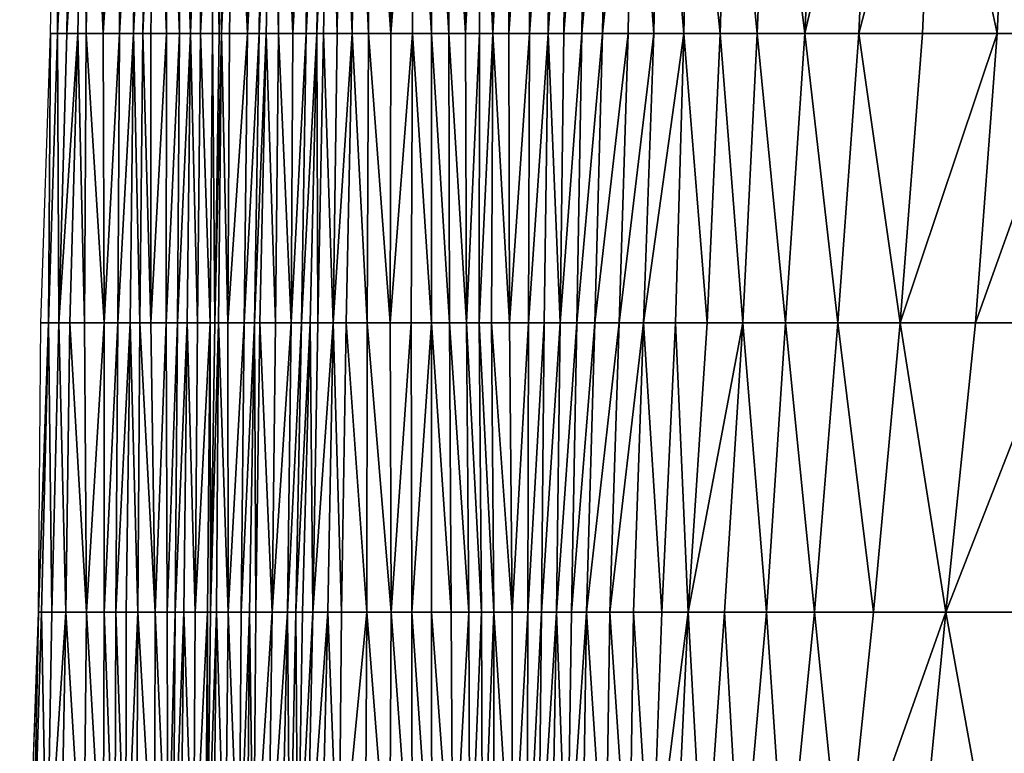
# Model space of a CAD drawing. Units: millimetres. Extents: x -1256 to 574680, y -6485 to 396214.
# Drawn here: x 179014 to 179892, y -5314 to -4661 of the extents above; entities that cross this region are included whole.
import ezdxf

# ---------------------------------------------------------------- set-up
doc = ezdxf.new("R2010")
doc.units = ezdxf.units.MM
doc.header["$LTSCALE"] = 0.5
doc.layers.add('MESH_001', color=6, linetype='Continuous')

msp = doc.modelspace()

# ---------------------------------------------------------------- linework, layer by layer
at = {"elevation": 391520.18}
msp.add_lwpolyline([(197189.95, -6476.69), (179037.52, -6476.69), (179034.89, -6435.05), (179021.2, -6219.02), (179019.61, -6157.98), (179016.33, -6032.48), (179014.48, -5961.35), (179015.89, -5703.69), (179022.54, -5446.02), (179031.26, -5188.35), (179033.21, -4930.69), (179041.9, -4673.02), (179046.7, -4415.35), (179052.47, -4157.69), (179058.21, -3900.02), (179060.16, -3642.35), (179066.18, -3384.69), (179066.18, -3384.69), (179077.09, -3127.02), (179080.89, -2869.36), (179082.46, -2611.69)], dxfattribs=at)
at = {"layer": 'MESH_001'}
for points in [[(179048.09, -4673.02, 391777.9), (179041.9, -4673.02, 391519.8), (179046.7, -4415.35, 391519.38)], [(179046.7, -4415.35, 391519.38), (179049.6, -4415.35, 391777.77), (179048.09, -4673.02, 391777.9)], [(179048.09, -4673.02, 391777.9), (179059.94, -4415.35, 392035.52), (179056.51, -4673.02, 392035.82)], [(179049.6, -4415.35, 391777.77), (179059.94, -4415.35, 392035.52), (179048.09, -4673.02, 391777.9)], [(179056.51, -4673.02, 392035.82), (179071.64, -4415.35, 392293.14), (179066.13, -4673.02, 392293.63)], [(179059.94, -4415.35, 392035.52), (179071.64, -4415.35, 392293.14), (179056.51, -4673.02, 392035.82)], [(179073.69, -4673.02, 392551.62), (179066.13, -4673.02, 392293.63), (179071.64, -4415.35, 392293.14)], [(179071.64, -4415.35, 392293.14), (179077.43, -4415.35, 392551.3), (179073.69, -4673.02, 392551.62)], [(179088.98, -4673.02, 392808.93), (179073.69, -4673.02, 392551.62), (179077.43, -4415.35, 392551.3)], [(179077.43, -4415.35, 392551.3), (179090.18, -4415.35, 392808.83), (179088.98, -4673.02, 392808.93)], [(179088.98, -4673.02, 392808.93), (179104.87, -4415.35, 393066.18), (179103.33, -4673.02, 393066.32)], [(179090.18, -4415.35, 392808.83), (179104.87, -4415.35, 393066.18), (179088.98, -4673.02, 392808.93)], [(179103.33, -4673.02, 393066.32), (179118.07, -4415.35, 393323.69), (179115.77, -4673.02, 393323.89)], [(179104.87, -4415.35, 393066.18), (179118.07, -4415.35, 393323.69), (179103.33, -4673.02, 393066.32)], [(179115.77, -4673.02, 393323.89), (179128.3, -4415.35, 393581.44), (179124.29, -4673.02, 393581.79)], [(179118.07, -4415.35, 393323.69), (179128.3, -4415.35, 393581.44), (179115.77, -4673.02, 393323.89)], [(179124.29, -4673.02, 393581.79), (179135.47, -4415.35, 393839.47), (179131.18, -4673.02, 393839.84)], [(179128.3, -4415.35, 393581.44), (179135.47, -4415.35, 393839.47), (179124.29, -4673.02, 393581.79)], [(179145.38, -4673.02, 394097.25), (179131.18, -4673.02, 393839.84), (179135.47, -4415.35, 393839.47)], [(179135.47, -4415.35, 393839.47), (179146.51, -4415.35, 394097.15), (179145.38, -4673.02, 394097.25)], [(179156.93, -4673.02, 394354.88), (179145.38, -4673.02, 394097.25), (179146.51, -4415.35, 394097.15)], [(179146.51, -4415.35, 394097.15), (179157.29, -4415.35, 394354.85), (179156.93, -4673.02, 394354.88)], [(179166.63, -4673.02, 394612.69), (179156.93, -4673.02, 394354.88), (179157.29, -4415.35, 394354.85)], [(179157.29, -4415.35, 394354.85), (179165.93, -4415.35, 394612.75), (179166.63, -4673.02, 394612.69)], [(179165.93, -4415.35, 394612.75), (179175.69, -4415.35, 394870.54), (179166.63, -4673.02, 394612.69)], [(179166.63, -4673.02, 394612.69), (179175.69, -4415.35, 394870.54), (179175.5, -4673.02, 394870.56)], [(179175.5, -4673.02, 394870.56), (179187.83, -4415.35, 395128.14), (179186.3, -4673.02, 395128.27)], [(179175.69, -4415.35, 394870.54), (179187.83, -4415.35, 395128.14), (179175.5, -4673.02, 394870.56)], [(179192.26, -4673.02, 395310.82), (179186.3, -4673.02, 395128.27), (179187.83, -4415.35, 395128.14)], [(179187.83, -4415.35, 395128.14), (179196.45, -4415.35, 395358.63), (179192.26, -4673.02, 395310.82)], [(179192.26, -4673.02, 395310.82), (179197.29, -4415.35, 395385.96), (179194.34, -4673.02, 395386.21)], [(179196.45, -4415.35, 395358.63), (179197.29, -4415.35, 395385.96), (179192.26, -4673.02, 395310.82)], [(179194.34, -4673.02, 395386.21), (179205.08, -4415.35, 395643.92), (179201.25, -4673.02, 395644.25)], [(179197.29, -4415.35, 395385.96), (179205.08, -4415.35, 395643.92), (179194.34, -4673.02, 395386.21)], [(179217.44, -4673.02, 395901.5), (179201.25, -4673.02, 395644.25), (179205.08, -4415.35, 395643.92)], [(179205.08, -4415.35, 395643.92), (179218.57, -4415.35, 395901.4), (179217.44, -4673.02, 395901.5)], [(179217.44, -4673.02, 395901.5), (179230.32, -4415.35, 396159.03), (179227.8, -4673.02, 396159.25)], [(179218.57, -4415.35, 395901.4), (179230.32, -4415.35, 396159.03), (179217.44, -4673.02, 395901.5)], [(179227.8, -4673.02, 396159.25), (179239.97, -4415.35, 396416.83), (179233.92, -4673.02, 396417.36)], [(179230.32, -4415.35, 396159.03), (179239.97, -4415.35, 396416.83), (179227.8, -4673.02, 396159.25)], [(179245.06, -4673.02, 396675.03), (179233.92, -4673.02, 396417.36), (179239.97, -4415.35, 396416.83)], [(179239.97, -4415.35, 396416.83), (179246.92, -4415.35, 396674.87), (179245.06, -4673.02, 396675.03)], [(179257.9, -4673.02, 396932.56), (179245.06, -4673.02, 396675.03), (179246.92, -4415.35, 396674.87)], [(179246.92, -4415.35, 396674.87), (179257.7, -4415.35, 396932.58), (179257.9, -4673.02, 396932.56)], [(179257.7, -4415.35, 396932.58), (179271.71, -4415.35, 397190), (179257.9, -4673.02, 396932.56)], [(179257.9, -4673.02, 396932.56), (179271.71, -4415.35, 397190), (179269.76, -4673.02, 397190.17)], [(179269.76, -4673.02, 397190.17), (179282.92, -4415.35, 397447.68), (179279.13, -4673.02, 397448.01)], [(179271.71, -4415.35, 397190), (179282.92, -4415.35, 397447.68), (179269.76, -4673.02, 397190.17)], [(179279.13, -4673.02, 397448.01), (179290.75, -4415.35, 397705.64), (179285.05, -4673.02, 397706.14)], [(179282.92, -4415.35, 397447.68), (179290.75, -4415.35, 397705.64), (179279.13, -4673.02, 397448.01)], [(179297.19, -4673.02, 397963.72), (179285.05, -4673.02, 397706.14), (179290.75, -4415.35, 397705.64)], [(179290.75, -4415.35, 397705.64), (179300.32, -4415.35, 397963.45), (179297.19, -4673.02, 397963.72)], [(179310.69, -4673.02, 398221.2), (179297.19, -4673.02, 397963.72), (179300.32, -4415.35, 397963.45)], [(179300.32, -4415.35, 397963.45), (179313.78, -4415.35, 398220.93), (179310.69, -4673.02, 398221.2)], [(179325.11, -4673.02, 398478.58), (179310.69, -4673.02, 398221.2), (179313.78, -4415.35, 398220.93)], [(179313.78, -4415.35, 398220.93), (179326.31, -4415.35, 398478.48), (179325.11, -4673.02, 398478.58)], [(179345.01, -4673.02, 398735.5), (179325.11, -4673.02, 398478.58), (179326.31, -4415.35, 398478.48)], [(179326.31, -4415.35, 398478.48), (179344.96, -4415.35, 398735.5), (179345.01, -4673.02, 398735.5)], [(179344.96, -4415.35, 398735.5), (179365.19, -4415.35, 398992.38), (179345.01, -4673.02, 398735.5)], [(179345.01, -4673.02, 398735.5), (179365.19, -4415.35, 398992.38), (179364.47, -4673.02, 398992.44)], [(179381.29, -4673.02, 399249.61), (179364.47, -4673.02, 398992.44), (179365.19, -4415.35, 398992.38)], [(179365.19, -4415.35, 398992.38), (179381.73, -4415.35, 399249.57), (179381.29, -4673.02, 399249.61)], [(179396.69, -4673.02, 399506.92), (179381.29, -4673.02, 399249.61), (179381.73, -4415.35, 399249.57)], [(179381.73, -4415.35, 399249.57), (179396.04, -4415.35, 399506.98), (179396.69, -4673.02, 399506.92)], [(179396.04, -4415.35, 399506.98), (179410.46, -4415.35, 399764.38), (179411.72, -4673.02, 399764.27)], [(179411.72, -4673.02, 399764.27), (179396.69, -4673.02, 399506.92), (179396.04, -4415.35, 399506.98)], [(179410.46, -4415.35, 399764.38), (179424.04, -4415.35, 400021.84), (179411.72, -4673.02, 399764.27)], [(179411.72, -4673.02, 399764.27), (179424.04, -4415.35, 400021.84), (179424.08, -4673.02, 400021.83)], [(179424.04, -4415.35, 400021.84), (179434.97, -4415.35, 400279.52), (179435.91, -4673.02, 400279.44)], [(179435.91, -4673.02, 400279.44), (179424.08, -4673.02, 400021.83), (179424.04, -4415.35, 400021.84)], [(179434.97, -4415.35, 400279.52), (179449.49, -4415.35, 400536.91), (179435.91, -4673.02, 400279.44)], [(179435.91, -4673.02, 400279.44), (179449.49, -4415.35, 400536.91), (179450.16, -4673.02, 400536.85)], [(179449.49, -4415.35, 400536.91), (179468.67, -4415.35, 400793.88), (179450.16, -4673.02, 400536.85)], [(179450.16, -4673.02, 400536.85), (179468.67, -4415.35, 400793.88), (179468.48, -4673.02, 400793.89)], [(179468.48, -4673.02, 400793.89), (179487.45, -4415.35, 401050.9), (179485.17, -4673.02, 401051.09)], [(179468.67, -4415.35, 400793.88), (179487.45, -4415.35, 401050.9), (179468.48, -4673.02, 400793.89)], [(179485.17, -4673.02, 401051.09), (179501.88, -4415.35, 401308.28), (179499.31, -4673.02, 401308.5)], [(179487.45, -4415.35, 401050.9), (179501.88, -4415.35, 401308.28), (179485.17, -4673.02, 401051.09)], [(179499.31, -4673.02, 401308.5), (179518.57, -4415.35, 401565.46), (179515.11, -4673.02, 401565.76)], [(179501.88, -4415.35, 401308.28), (179518.57, -4415.35, 401565.46), (179499.31, -4673.02, 401308.5)], [(179515.11, -4673.02, 401565.76), (179537.78, -4415.35, 401822.44), (179533.63, -4673.02, 401822.8)], [(179518.57, -4415.35, 401565.46), (179537.78, -4415.35, 401822.44), (179515.11, -4673.02, 401565.76)], [(179533.63, -4673.02, 401822.8), (179560.28, -4415.35, 402079.11), (179556.43, -4673.02, 402079.45)], [(179537.78, -4415.35, 401822.44), (179560.28, -4415.35, 402079.11), (179533.63, -4673.02, 401822.8)], [(179579.39, -4673.02, 402336.1), (179556.43, -4673.02, 402079.45), (179560.28, -4415.35, 402079.11)], [(179560.28, -4415.35, 402079.11), (179584.21, -4415.35, 402335.68), (179579.39, -4673.02, 402336.1)], [(179606.04, -4673.02, 402592.41), (179579.39, -4673.02, 402336.1), (179584.21, -4415.35, 402335.68)], [(179584.21, -4415.35, 402335.68), (179611.76, -4415.35, 402591.91), (179606.04, -4673.02, 402592.41)], [(179638.32, -4673.02, 402848.23), (179606.04, -4673.02, 402592.41), (179611.76, -4415.35, 402591.91)], [(179611.76, -4415.35, 402591.91), (179646.12, -4415.35, 402847.55), (179638.32, -4673.02, 402848.23)], [(179671.37, -4673.02, 403104), (179638.32, -4673.02, 402848.23), (179646.12, -4415.35, 402847.55)], [(179646.12, -4415.35, 402847.55), (179682.04, -4415.35, 403103.07), (179671.37, -4673.02, 403104)], [(179713.85, -4673.02, 403358.95), (179671.37, -4673.02, 403104), (179682.04, -4415.35, 403103.07)], [(179682.04, -4415.35, 403103.07), (179726.32, -4415.35, 403357.86), (179713.85, -4673.02, 403358.95)], [(179713.85, -4673.02, 403358.95), (179773.64, -4415.35, 403612.36), (179762.03, -4673.02, 403613.37)], [(179726.32, -4415.35, 403357.86), (179773.64, -4415.35, 403612.36), (179713.85, -4673.02, 403358.95)], [(179762.03, -4673.02, 403613.37), (179829.87, -4415.35, 403866.08), (179818.62, -4673.02, 403867.07)], [(179773.64, -4415.35, 403612.36), (179829.87, -4415.35, 403866.08), (179762.03, -4673.02, 403613.37)], [(179885.19, -4673.02, 404119.9), (179818.62, -4673.02, 403867.07), (179829.87, -4415.35, 403866.08)], [(179829.87, -4415.35, 403866.08), (179897.11, -4415.35, 404118.86), (179885.19, -4673.02, 404119.9)], [(179958.33, -4673.02, 404372.15), (179885.19, -4673.02, 404119.9), (179897.11, -4415.35, 404118.86)], [(179040.2, -4930.69, 391778.59), (179033.21, -4930.69, 391520.56), (179041.9, -4673.02, 391519.8)], [(179041.9, -4673.02, 391519.8), (179048.09, -4673.02, 391777.9), (179040.2, -4930.69, 391778.59)], [(179049.44, -4930.69, 392036.44), (179040.2, -4930.69, 391778.59), (179048.09, -4673.02, 391777.9)], [(179048.09, -4673.02, 391777.9), (179056.51, -4673.02, 392035.82), (179049.44, -4930.69, 392036.44)], [(179049.44, -4930.69, 392036.44), (179066.13, -4673.02, 392293.63), (179059.02, -4930.69, 392294.25)], [(179056.51, -4673.02, 392035.82), (179066.13, -4673.02, 392293.63), (179049.44, -4930.69, 392036.44)], [(179072.22, -4930.69, 392551.75), (179059.02, -4930.69, 392294.25), (179066.13, -4673.02, 392293.63)], [(179066.13, -4673.02, 392293.63), (179073.69, -4673.02, 392551.62), (179072.22, -4930.69, 392551.75)], [(179089.74, -4930.69, 392808.86), (179072.22, -4930.69, 392551.75), (179073.69, -4673.02, 392551.62)], [(179073.69, -4673.02, 392551.62), (179088.98, -4673.02, 392808.93), (179089.74, -4930.69, 392808.86)], [(179088.98, -4673.02, 392808.93), (179103.33, -4673.02, 393066.32), (179089.74, -4930.69, 392808.86)], [(179089.74, -4930.69, 392808.86), (179103.33, -4673.02, 393066.32), (179101.98, -4930.69, 393066.44)], [(179101.98, -4930.69, 393066.44), (179115.77, -4673.02, 393323.89), (179112.79, -4930.69, 393324.15)], [(179103.33, -4673.02, 393066.32), (179115.77, -4673.02, 393323.89), (179101.98, -4930.69, 393066.44)], [(179121.37, -4930.69, 393582.04), (179112.79, -4930.69, 393324.15), (179115.77, -4673.02, 393323.89)], [(179115.77, -4673.02, 393323.89), (179124.29, -4673.02, 393581.79), (179121.37, -4930.69, 393582.04)], [(179131.38, -4930.69, 393839.83), (179121.37, -4930.69, 393582.04), (179124.29, -4673.02, 393581.79)], [(179124.29, -4673.02, 393581.79), (179131.18, -4673.02, 393839.84), (179131.38, -4930.69, 393839.83)], [(179131.18, -4673.02, 393839.84), (179145.38, -4673.02, 394097.25), (179131.38, -4930.69, 393839.83)], [(179131.38, -4930.69, 393839.83), (179145.38, -4673.02, 394097.25), (179144.93, -4930.69, 394097.29)], [(179144.93, -4930.69, 394097.29), (179156.93, -4673.02, 394354.88), (179155.13, -4930.69, 394355.04)], [(179145.38, -4673.02, 394097.25), (179156.93, -4673.02, 394354.88), (179144.93, -4930.69, 394097.29)], [(179155.13, -4930.69, 394355.04), (179166.63, -4673.02, 394612.69), (179163.74, -4930.69, 394612.94)], [(179156.93, -4673.02, 394354.88), (179166.63, -4673.02, 394612.69), (179155.13, -4930.69, 394355.04)], [(179172.97, -4930.69, 394870.78), (179163.74, -4930.69, 394612.94), (179166.63, -4673.02, 394612.69)], [(179166.63, -4673.02, 394612.69), (179175.5, -4673.02, 394870.56), (179172.97, -4930.69, 394870.78)], [(179184.05, -4930.69, 395128.47), (179172.97, -4930.69, 394870.78), (179175.5, -4673.02, 394870.56)], [(179175.5, -4673.02, 394870.56), (179186.3, -4673.02, 395128.27), (179184.05, -4930.69, 395128.47)], [(179188.22, -4930.69, 395264.61), (179184.05, -4930.69, 395128.47), (179186.3, -4673.02, 395128.27)], [(179186.3, -4673.02, 395128.27), (179192.26, -4673.02, 395310.82), (179188.22, -4930.69, 395264.61)], [(179188.22, -4930.69, 395264.61), (179194.34, -4673.02, 395386.21), (179191.71, -4930.69, 395386.44)], [(179192.26, -4673.02, 395310.82), (179194.34, -4673.02, 395386.21), (179188.22, -4930.69, 395264.61)], [(179199.97, -4930.69, 395644.37), (179191.71, -4930.69, 395386.44), (179194.34, -4673.02, 395386.21)], [(179194.34, -4673.02, 395386.21), (179201.25, -4673.02, 395644.25), (179199.97, -4930.69, 395644.37)], [(179199.97, -4930.69, 395644.37), (179217.44, -4673.02, 395901.5), (179214.34, -4930.69, 395901.77)], [(179201.25, -4673.02, 395644.25), (179217.44, -4673.02, 395901.5), (179199.97, -4930.69, 395644.37)], [(179214.34, -4930.69, 395901.77), (179227.8, -4673.02, 396159.25), (179223.53, -4930.69, 396159.62)], [(179217.44, -4673.02, 395901.5), (179227.8, -4673.02, 396159.25), (179214.34, -4930.69, 395901.77)], [(179223.53, -4930.69, 396159.62), (179233.92, -4673.02, 396417.36), (179228.41, -4930.69, 396417.84)], [(179227.8, -4673.02, 396159.25), (179233.92, -4673.02, 396417.36), (179223.53, -4930.69, 396159.62)], [(179242.48, -4930.69, 396675.25), (179228.41, -4930.69, 396417.84), (179233.92, -4673.02, 396417.36)], [(179233.92, -4673.02, 396417.36), (179245.06, -4673.02, 396675.03), (179242.48, -4930.69, 396675.25)], [(179256.44, -4930.69, 396932.69), (179242.48, -4930.69, 396675.25), (179245.06, -4673.02, 396675.03)], [(179245.06, -4673.02, 396675.03), (179257.9, -4673.02, 396932.56), (179256.44, -4930.69, 396932.69)], [(179256.44, -4930.69, 396932.69), (179269.76, -4673.02, 397190.17), (179265.61, -4930.69, 397190.53)], [(179257.9, -4673.02, 396932.56), (179269.76, -4673.02, 397190.17), (179256.44, -4930.69, 396932.69)], [(179265.61, -4930.69, 397190.53), (179279.13, -4673.02, 397448.01), (179273.08, -4930.69, 397448.54)], [(179269.76, -4673.02, 397190.17), (179279.13, -4673.02, 397448.01), (179265.61, -4930.69, 397190.53)], [(179280, -4930.69, 397706.58), (179273.08, -4930.69, 397448.54), (179279.13, -4673.02, 397448.01)], [(179279.13, -4673.02, 397448.01), (179285.05, -4673.02, 397706.14), (179280, -4930.69, 397706.58)], [(179293.84, -4930.69, 397964.01), (179280, -4930.69, 397706.58), (179285.05, -4673.02, 397706.14)], [(179285.05, -4673.02, 397706.14), (179297.19, -4673.02, 397963.72), (179293.84, -4930.69, 397964.01)], [(179293.84, -4930.69, 397964.01), (179310.69, -4673.02, 398221.2), (179305.28, -4930.69, 398221.67)], [(179297.19, -4673.02, 397963.72), (179310.69, -4673.02, 398221.2), (179293.84, -4930.69, 397964.01)], [(179323.95, -4930.69, 398478.68), (179305.28, -4930.69, 398221.67), (179310.69, -4673.02, 398221.2)], [(179310.69, -4673.02, 398221.2), (179325.11, -4673.02, 398478.58), (179323.95, -4930.69, 398478.68)], [(179344.54, -4930.69, 398735.54), (179323.95, -4930.69, 398478.68), (179325.11, -4673.02, 398478.58)], [(179325.11, -4673.02, 398478.58), (179345.01, -4673.02, 398735.5), (179344.54, -4930.69, 398735.54)], [(179344.54, -4930.69, 398735.54), (179364.47, -4673.02, 398992.44), (179363.33, -4930.69, 398992.54)], [(179345.01, -4673.02, 398735.5), (179364.47, -4673.02, 398992.44), (179344.54, -4930.69, 398735.54)], [(179381.33, -4930.69, 399249.61), (179363.33, -4930.69, 398992.54), (179364.47, -4673.02, 398992.44)], [(179364.47, -4673.02, 398992.44), (179381.29, -4673.02, 399249.61), (179381.33, -4930.69, 399249.61)], [(179381.29, -4673.02, 399249.61), (179396.69, -4673.02, 399506.92), (179397.24, -4930.69, 399506.88)], [(179397.24, -4930.69, 399506.88), (179381.33, -4930.69, 399249.61), (179381.29, -4673.02, 399249.61)], [(179396.69, -4673.02, 399506.92), (179411.72, -4673.02, 399764.27), (179412.61, -4930.69, 399764.19)], [(179412.61, -4930.69, 399764.19), (179397.24, -4930.69, 399506.88), (179396.69, -4673.02, 399506.92)], [(179411.72, -4673.02, 399764.27), (179424.08, -4673.02, 400021.83), (179412.61, -4930.69, 399764.19)], [(179412.61, -4930.69, 399764.19), (179424.08, -4673.02, 400021.83), (179423.85, -4930.69, 400021.85)], [(179423.85, -4930.69, 400021.85), (179435.91, -4673.02, 400279.44), (179434.64, -4930.69, 400279.55)], [(179424.08, -4673.02, 400021.83), (179435.91, -4673.02, 400279.44), (179423.85, -4930.69, 400021.85)], [(179450.77, -4930.69, 400536.8), (179434.64, -4930.69, 400279.55), (179435.91, -4673.02, 400279.44)], [(179435.91, -4673.02, 400279.44), (179450.16, -4673.02, 400536.85), (179450.77, -4930.69, 400536.8)], [(179450.16, -4673.02, 400536.85), (179468.48, -4673.02, 400793.89), (179450.77, -4930.69, 400536.8)], [(179450.77, -4930.69, 400536.8), (179468.48, -4673.02, 400793.89), (179467.74, -4930.69, 400793.96)], [(179467.74, -4930.69, 400793.96), (179485.17, -4673.02, 401051.09), (179481.78, -4930.69, 401051.39)], [(179468.48, -4673.02, 400793.89), (179485.17, -4673.02, 401051.09), (179467.74, -4930.69, 400793.96)], [(179496.04, -4930.69, 401308.79), (179481.78, -4930.69, 401051.39), (179485.17, -4673.02, 401051.09)], [(179485.17, -4673.02, 401051.09), (179499.31, -4673.02, 401308.5), (179496.04, -4930.69, 401308.79)], [(179496.04, -4930.69, 401308.79), (179515.11, -4673.02, 401565.76), (179510.62, -4930.69, 401566.16)], [(179499.31, -4673.02, 401308.5), (179515.11, -4673.02, 401565.76), (179496.04, -4930.69, 401308.79)], [(179510.62, -4930.69, 401566.16), (179533.63, -4673.02, 401822.8), (179526.8, -4930.69, 401823.4)], [(179515.11, -4673.02, 401565.76), (179533.63, -4673.02, 401822.8), (179510.62, -4930.69, 401566.16)], [(179526.8, -4930.69, 401823.4), (179556.43, -4673.02, 402079.45), (179548.5, -4930.69, 402080.15)], [(179533.63, -4673.02, 401822.8), (179556.43, -4673.02, 402079.45), (179526.8, -4930.69, 401823.4)], [(179548.5, -4930.69, 402080.15), (179579.39, -4673.02, 402336.1), (179570.27, -4930.69, 402336.9)], [(179556.43, -4673.02, 402079.45), (179579.39, -4673.02, 402336.1), (179548.5, -4930.69, 402080.15)], [(179570.27, -4930.69, 402336.9), (179606.04, -4673.02, 402592.41), (179598.78, -4930.69, 402593.05)], [(179579.39, -4673.02, 402336.1), (179606.04, -4673.02, 402592.41), (179570.27, -4930.69, 402336.9)], [(179626.78, -4930.69, 402849.24), (179598.78, -4930.69, 402593.05), (179606.04, -4673.02, 402592.41)], [(179606.04, -4673.02, 402592.41), (179638.32, -4673.02, 402848.23), (179626.78, -4930.69, 402849.24)], [(179658.57, -4930.69, 403105.12), (179626.78, -4930.69, 402849.24), (179638.32, -4673.02, 402848.23)], [(179638.32, -4673.02, 402848.23), (179671.37, -4673.02, 403104), (179658.57, -4930.69, 403105.12)], [(179696.54, -4930.69, 403360.46), (179658.57, -4930.69, 403105.12), (179671.37, -4673.02, 403104)], [(179671.37, -4673.02, 403104), (179713.85, -4673.02, 403358.95), (179696.54, -4930.69, 403360.46)], [(179743.13, -4930.69, 403615.03), (179696.54, -4930.69, 403360.46), (179713.85, -4673.02, 403358.95)], [(179713.85, -4673.02, 403358.95), (179762.03, -4673.02, 403613.37), (179743.13, -4930.69, 403615.03)], [(179798.89, -4930.69, 403868.79), (179743.13, -4930.69, 403615.03), (179762.03, -4673.02, 403613.37)], [(179762.03, -4673.02, 403613.37), (179818.62, -4673.02, 403867.07), (179798.89, -4930.69, 403868.79)], [(179798.89, -4930.69, 403868.79), (179885.19, -4673.02, 404119.9), (179865.89, -4930.69, 404121.59)], [(179818.62, -4673.02, 403867.07), (179885.19, -4673.02, 404119.9), (179798.89, -4930.69, 403868.79)], [(179865.89, -4930.69, 404121.59), (179958.33, -4673.02, 404372.15), (179940.23, -4930.69, 404373.73)], [(179885.19, -4673.02, 404119.9), (179958.33, -4673.02, 404372.15), (179865.89, -4930.69, 404121.59)], [(179031.26, -5188.35, 391520.73), (179040.2, -4930.69, 391778.59), (179033.76, -5188.35, 391779.15)], [(179033.21, -4930.69, 391520.56), (179040.2, -4930.69, 391778.59), (179031.26, -5188.35, 391520.73)], [(179043.13, -5188.35, 392036.99), (179033.76, -5188.35, 391779.15), (179040.2, -4930.69, 391778.59)], [(179040.2, -4930.69, 391778.59), (179049.44, -4930.69, 392036.44), (179043.13, -5188.35, 392036.99)], [(179055.7, -5188.35, 392294.54), (179043.13, -5188.35, 392036.99), (179049.44, -4930.69, 392036.44)], [(179049.44, -4930.69, 392036.44), (179059.02, -4930.69, 392294.25), (179055.7, -5188.35, 392294.54)], [(179073.85, -5188.35, 392551.61), (179055.7, -5188.35, 392294.54), (179059.02, -4930.69, 392294.25)], [(179059.02, -4930.69, 392294.25), (179072.22, -4930.69, 392551.75), (179073.85, -5188.35, 392551.61)], [(179072.22, -4930.69, 392551.75), (179089.74, -4930.69, 392808.86), (179073.85, -5188.35, 392551.61)], [(179073.85, -5188.35, 392551.61), (179089.74, -4930.69, 392808.86), (179089.8, -5188.35, 392808.86)], [(179089.74, -4930.69, 392808.86), (179101.98, -4930.69, 393066.44), (179089.8, -5188.35, 392808.86)], [(179089.8, -5188.35, 392808.86), (179101.98, -4930.69, 393066.44), (179100.11, -5188.35, 393066.6)], [(179100.11, -5188.35, 393066.6), (179112.79, -4930.69, 393324.15), (179109.43, -5188.35, 393324.44)], [(179101.98, -4930.69, 393066.44), (179112.79, -4930.69, 393324.15), (179100.11, -5188.35, 393066.6)], [(179119.86, -5188.35, 393582.18), (179109.43, -5188.35, 393324.44), (179112.79, -4930.69, 393324.15)], [(179112.79, -4930.69, 393324.15), (179121.37, -4930.69, 393582.04), (179119.86, -5188.35, 393582.18)], [(179135.13, -5188.35, 393839.5), (179119.86, -5188.35, 393582.18), (179121.37, -4930.69, 393582.04)], [(179121.37, -4930.69, 393582.04), (179131.38, -4930.69, 393839.83), (179135.13, -5188.35, 393839.5)], [(179131.38, -4930.69, 393839.83), (179144.93, -4930.69, 394097.29), (179135.13, -5188.35, 393839.5)], [(179135.13, -5188.35, 393839.5), (179144.93, -4930.69, 394097.29), (179145.87, -5188.35, 394097.2)], [(179144.93, -4930.69, 394097.29), (179155.13, -4930.69, 394355.04), (179145.87, -5188.35, 394097.2)], [(179145.87, -5188.35, 394097.2), (179155.13, -4930.69, 394355.04), (179152.97, -5188.35, 394355.23)], [(179152.97, -5188.35, 394355.23), (179163.74, -4930.69, 394612.94), (179160.58, -5188.35, 394613.22)], [(179155.13, -4930.69, 394355.04), (179163.74, -4930.69, 394612.94), (179152.97, -5188.35, 394355.23)], [(179170.86, -5188.35, 394870.97), (179160.58, -5188.35, 394613.22), (179163.74, -4930.69, 394612.94)], [(179163.74, -4930.69, 394612.94), (179172.97, -4930.69, 394870.78), (179170.86, -5188.35, 394870.97)], [(179170.86, -5188.35, 394870.97), (179184.05, -4930.69, 395128.47), (179181.78, -5188.35, 395128.67)], [(179172.97, -4930.69, 394870.78), (179184.05, -4930.69, 395128.47), (179170.86, -5188.35, 394870.97)], [(179184.51, -5188.35, 395222.23), (179181.78, -5188.35, 395128.67), (179184.05, -4930.69, 395128.47)], [(179184.05, -4930.69, 395128.47), (179188.22, -4930.69, 395264.61), (179184.51, -5188.35, 395222.23)], [(179184.51, -5188.35, 395222.23), (179191.71, -4930.69, 395386.44), (179189.64, -5188.35, 395386.63)], [(179188.22, -4930.69, 395264.61), (179191.71, -4930.69, 395386.44), (179184.51, -5188.35, 395222.23)], [(179200.23, -5188.35, 395644.34), (179189.64, -5188.35, 395386.63), (179191.71, -4930.69, 395386.44)], [(179191.71, -4930.69, 395386.44), (179199.97, -4930.69, 395644.37), (179200.23, -5188.35, 395644.34)], [(179199.97, -4930.69, 395644.37), (179214.34, -4930.69, 395901.77), (179200.23, -5188.35, 395644.34)], [(179200.23, -5188.35, 395644.34), (179214.34, -4930.69, 395901.77), (179211.88, -5188.35, 395901.98)], [(179211.88, -5188.35, 395901.98), (179223.53, -4930.69, 396159.62), (179219.23, -5188.35, 396160)], [(179214.34, -4930.69, 395901.77), (179223.53, -4930.69, 396159.62), (179211.88, -5188.35, 395901.98)], [(179224.78, -5188.35, 396418.16), (179219.23, -5188.35, 396160), (179223.53, -4930.69, 396159.62)], [(179223.53, -4930.69, 396159.62), (179228.41, -4930.69, 396417.84), (179224.78, -5188.35, 396418.16)], [(179239.29, -5188.35, 396675.53), (179224.78, -5188.35, 396418.16), (179228.41, -4930.69, 396417.84)], [(179228.41, -4930.69, 396417.84), (179242.48, -4930.69, 396675.25), (179239.29, -5188.35, 396675.53)], [(179239.29, -5188.35, 396675.53), (179256.44, -4930.69, 396932.69), (179252.99, -5188.35, 396932.99)], [(179242.48, -4930.69, 396675.25), (179256.44, -4930.69, 396932.69), (179239.29, -5188.35, 396675.53)], [(179252.99, -5188.35, 396932.99), (179265.61, -4930.69, 397190.53), (179260.58, -5188.35, 397190.97)], [(179256.44, -4930.69, 396932.69), (179265.61, -4930.69, 397190.53), (179252.99, -5188.35, 396932.99)], [(179260.58, -5188.35, 397190.97), (179273.08, -4930.69, 397448.54), (179266.3, -5188.35, 397449.13)], [(179265.61, -4930.69, 397190.53), (179273.08, -4930.69, 397448.54), (179260.58, -5188.35, 397190.97)], [(179275.6, -5188.35, 397706.96), (179266.3, -5188.35, 397449.13), (179273.08, -4930.69, 397448.54)], [(179273.08, -4930.69, 397448.54), (179280, -4930.69, 397706.58), (179275.6, -5188.35, 397706.96)], [(179275.6, -5188.35, 397706.96), (179293.84, -4930.69, 397964.01), (179289.02, -5188.35, 397964.43)], [(179280, -4930.69, 397706.58), (179293.84, -4930.69, 397964.01), (179275.6, -5188.35, 397706.96)], [(179301.05, -5188.35, 398222.04), (179289.02, -5188.35, 397964.43), (179293.84, -4930.69, 397964.01)], [(179293.84, -4930.69, 397964.01), (179305.28, -4930.69, 398221.67), (179301.05, -5188.35, 398222.04)], [(179323.8, -5188.35, 398478.69), (179301.05, -5188.35, 398222.04), (179305.28, -4930.69, 398221.67)], [(179305.28, -4930.69, 398221.67), (179323.95, -4930.69, 398478.68), (179323.8, -5188.35, 398478.69)], [(179345.25, -5188.35, 398735.48), (179323.8, -5188.35, 398478.69), (179323.95, -4930.69, 398478.68)], [(179323.95, -4930.69, 398478.68), (179344.54, -4930.69, 398735.54), (179345.25, -5188.35, 398735.48)], [(179344.54, -4930.69, 398735.54), (179363.33, -4930.69, 398992.54), (179345.25, -5188.35, 398735.48)], [(179345.25, -5188.35, 398735.48), (179363.33, -4930.69, 398992.54), (179363.79, -5188.35, 398992.5)], [(179363.33, -4930.69, 398992.54), (179381.33, -4930.69, 399249.61), (179363.79, -5188.35, 398992.5)], [(179363.79, -5188.35, 398992.5), (179381.33, -4930.69, 399249.61), (179381.3, -5188.35, 399249.61)], [(179398.75, -5188.35, 399506.74), (179381.3, -5188.35, 399249.61), (179381.33, -4930.69, 399249.61)], [(179381.33, -4930.69, 399249.61), (179397.24, -4930.69, 399506.88), (179398.75, -5188.35, 399506.74)], [(179397.24, -4930.69, 399506.88), (179412.61, -4930.69, 399764.19), (179414.42, -5188.35, 399764.03)], [(179414.42, -5188.35, 399764.03), (179398.75, -5188.35, 399506.74), (179397.24, -4930.69, 399506.88)], [(179412.61, -4930.69, 399764.19), (179423.85, -4930.69, 400021.85), (179425.86, -5188.35, 400021.68)], [(179425.86, -5188.35, 400021.68), (179414.42, -5188.35, 399764.03), (179412.61, -4930.69, 399764.19)], [(179423.85, -4930.69, 400021.85), (179434.64, -4930.69, 400279.55), (179436.78, -5188.35, 400279.36)], [(179436.78, -5188.35, 400279.36), (179425.86, -5188.35, 400021.68), (179423.85, -4930.69, 400021.85)], [(179434.64, -4930.69, 400279.55), (179450.77, -4930.69, 400536.8), (179453.11, -5188.35, 400536.6)], [(179453.11, -5188.35, 400536.6), (179436.78, -5188.35, 400279.36), (179434.64, -4930.69, 400279.55)], [(179450.77, -4930.69, 400536.8), (179467.74, -4930.69, 400793.96), (179453.11, -5188.35, 400536.6)], [(179453.11, -5188.35, 400536.6), (179467.74, -4930.69, 400793.96), (179467.24, -5188.35, 400794)], [(179467.24, -5188.35, 400794), (179481.78, -4930.69, 401051.39), (179479.15, -5188.35, 401051.62)], [(179467.74, -4930.69, 400793.96), (179481.78, -4930.69, 401051.39), (179467.24, -5188.35, 400794)], [(179479.15, -5188.35, 401051.62), (179496.04, -4930.69, 401308.79), (179492.62, -5188.35, 401309.09)], [(179481.78, -4930.69, 401051.39), (179496.04, -4930.69, 401308.79), (179479.15, -5188.35, 401051.62)], [(179492.62, -5188.35, 401309.09), (179510.62, -4930.69, 401566.16), (179505.94, -5188.35, 401566.57)], [(179496.04, -4930.69, 401308.79), (179510.62, -4930.69, 401566.16), (179492.62, -5188.35, 401309.09)], [(179505.94, -5188.35, 401566.57), (179526.8, -4930.69, 401823.4), (179519.44, -5188.35, 401824.04)], [(179510.62, -4930.69, 401566.16), (179526.8, -4930.69, 401823.4), (179505.94, -5188.35, 401566.57)], [(179519.44, -5188.35, 401824.04), (179548.5, -4930.69, 402080.15), (179540.03, -5188.35, 402080.89)], [(179526.8, -4930.69, 401823.4), (179548.5, -4930.69, 402080.15), (179519.44, -5188.35, 401824.04)], [(179540.03, -5188.35, 402080.89), (179570.27, -4930.69, 402336.9), (179561.2, -5188.35, 402337.69)], [(179548.5, -4930.69, 402080.15), (179570.27, -4930.69, 402336.9), (179540.03, -5188.35, 402080.89)], [(179586.45, -5188.35, 402594.13), (179561.2, -5188.35, 402337.69), (179570.27, -4930.69, 402336.9)], [(179570.27, -4930.69, 402336.9), (179598.78, -4930.69, 402593.05), (179586.45, -5188.35, 402594.13)], [(179609.99, -5188.35, 402850.71), (179586.45, -5188.35, 402594.13), (179598.78, -4930.69, 402593.05)], [(179598.78, -4930.69, 402593.05), (179626.78, -4930.69, 402849.24), (179609.99, -5188.35, 402850.71)], [(179609.99, -5188.35, 402850.71), (179658.57, -4930.69, 403105.12), (179642.2, -5188.35, 403106.55)], [(179626.78, -4930.69, 402849.24), (179658.57, -4930.69, 403105.12), (179609.99, -5188.35, 402850.71)], [(179679.83, -5188.35, 403361.92), (179642.2, -5188.35, 403106.55), (179658.57, -4930.69, 403105.12)], [(179658.57, -4930.69, 403105.12), (179696.54, -4930.69, 403360.46), (179679.83, -5188.35, 403361.92)], [(179722.57, -5188.35, 403616.83), (179679.83, -5188.35, 403361.92), (179696.54, -4930.69, 403360.46)], [(179696.54, -4930.69, 403360.46), (179743.13, -4930.69, 403615.03), (179722.57, -5188.35, 403616.83)], [(179775, -5188.35, 403870.88), (179722.57, -5188.35, 403616.83), (179743.13, -4930.69, 403615.03)], [(179743.13, -4930.69, 403615.03), (179798.89, -4930.69, 403868.79), (179775, -5188.35, 403870.88)], [(179839.53, -5188.35, 404123.9), (179775, -5188.35, 403870.88), (179798.89, -4930.69, 403868.79)], [(179798.89, -4930.69, 403868.79), (179865.89, -4930.69, 404121.59), (179839.53, -5188.35, 404123.9)], [(179839.53, -5188.35, 404123.9), (179940.23, -4930.69, 404373.73), (179914.6, -5188.35, 404375.97)], [(179865.89, -4930.69, 404121.59), (179940.23, -4930.69, 404373.73), (179839.53, -5188.35, 404123.9)], [(179026.33, -5446.02, 391779.8), (179022.54, -5446.02, 391521.49), (179031.26, -5188.35, 391520.73)], [(179031.26, -5188.35, 391520.73), (179033.76, -5188.35, 391779.15), (179026.33, -5446.02, 391779.8)], [(179038.51, -5446.02, 392037.4), (179026.33, -5446.02, 391779.8), (179033.76, -5188.35, 391779.15)], [(179033.76, -5188.35, 391779.15), (179043.13, -5188.35, 392036.99), (179038.51, -5446.02, 392037.4)], [(179038.51, -5446.02, 392037.4), (179055.7, -5188.35, 392294.54), (179050.95, -5446.02, 392294.95)], [(179043.13, -5188.35, 392036.99), (179055.7, -5188.35, 392294.54), (179038.51, -5446.02, 392037.4)], [(179071.35, -5446.02, 392551.83), (179050.95, -5446.02, 392294.95), (179055.7, -5188.35, 392294.54)], [(179055.7, -5188.35, 392294.54), (179073.85, -5188.35, 392551.61), (179071.35, -5446.02, 392551.83)], [(179088.76, -5446.02, 392808.95), (179071.35, -5446.02, 392551.83), (179073.85, -5188.35, 392551.61)], [(179073.85, -5188.35, 392551.61), (179089.8, -5188.35, 392808.86), (179088.76, -5446.02, 392808.95)], [(179099.15, -5446.02, 393066.68), (179088.76, -5446.02, 392808.95), (179089.8, -5188.35, 392808.86)], [(179089.8, -5188.35, 392808.86), (179100.11, -5188.35, 393066.6), (179099.15, -5446.02, 393066.68)], [(179109.04, -5446.02, 393324.48), (179099.15, -5446.02, 393066.68), (179100.11, -5188.35, 393066.6)], [(179100.11, -5188.35, 393066.6), (179109.43, -5188.35, 393324.44), (179109.04, -5446.02, 393324.48)], [(179109.04, -5446.02, 393324.48), (179119.86, -5188.35, 393582.18), (179118.57, -5446.02, 393582.29)], [(179109.43, -5188.35, 393324.44), (179119.86, -5188.35, 393582.18), (179109.04, -5446.02, 393324.48)], [(179134.55, -5446.02, 393839.55), (179118.57, -5446.02, 393582.29), (179119.86, -5188.35, 393582.18)], [(179119.86, -5188.35, 393582.18), (179135.13, -5188.35, 393839.5), (179134.55, -5446.02, 393839.55)], [(179146.4, -5446.02, 394097.16), (179134.55, -5446.02, 393839.55), (179135.13, -5188.35, 393839.5)], [(179135.13, -5188.35, 393839.5), (179145.87, -5188.35, 394097.2), (179146.4, -5446.02, 394097.16)], [(179145.87, -5188.35, 394097.2), (179152.97, -5188.35, 394355.23), (179146.4, -5446.02, 394097.16)], [(179146.4, -5446.02, 394097.16), (179152.97, -5188.35, 394355.23), (179151.24, -5446.02, 394355.38)], [(179151.24, -5446.02, 394355.38), (179160.58, -5188.35, 394613.22), (179157.71, -5446.02, 394613.47)], [(179152.97, -5188.35, 394355.23), (179160.58, -5188.35, 394613.22), (179151.24, -5446.02, 394355.38)], [(179169.43, -5446.02, 394871.09), (179157.71, -5446.02, 394613.47), (179160.58, -5188.35, 394613.22)], [(179160.58, -5188.35, 394613.22), (179170.86, -5188.35, 394870.97), (179169.43, -5446.02, 394871.09)], [(179169.43, -5446.02, 394871.09), (179181.78, -5188.35, 395128.67), (179180.06, -5446.02, 395128.82)], [(179170.86, -5188.35, 394870.97), (179181.78, -5188.35, 395128.67), (179169.43, -5446.02, 394871.09)], [(179181.35, -5446.02, 395186.05), (179180.06, -5446.02, 395128.82), (179181.78, -5188.35, 395128.67)], [(179181.35, -5446.02, 395186.05), (179189.64, -5188.35, 395386.63), (179186.73, -5446.02, 395386.88)], [(179184.51, -5188.35, 395222.23), (179189.64, -5188.35, 395386.63), (179181.35, -5446.02, 395186.05)], [(179181.78, -5188.35, 395128.67), (179184.51, -5188.35, 395222.23), (179181.35, -5446.02, 395186.05)], [(179197.65, -5446.02, 395644.57), (179186.73, -5446.02, 395386.88), (179189.64, -5188.35, 395386.63)], [(179189.64, -5188.35, 395386.63), (179200.23, -5188.35, 395644.34), (179197.65, -5446.02, 395644.57)], [(179210.03, -5446.02, 395902.15), (179197.65, -5446.02, 395644.57), (179200.23, -5188.35, 395644.34)], [(179200.23, -5188.35, 395644.34), (179211.88, -5188.35, 395901.98), (179210.03, -5446.02, 395902.15)], [(179210.03, -5446.02, 395902.15), (179219.23, -5188.35, 396160), (179217.01, -5446.02, 396160.19)], [(179211.88, -5188.35, 395901.98), (179219.23, -5188.35, 396160), (179210.03, -5446.02, 395902.15)], [(179222.71, -5446.02, 396418.34), (179217.01, -5446.02, 396160.19), (179219.23, -5188.35, 396160)], [(179219.23, -5188.35, 396160), (179224.78, -5188.35, 396418.16), (179222.71, -5446.02, 396418.34)], [(179222.71, -5446.02, 396418.34), (179239.29, -5188.35, 396675.53), (179235.85, -5446.02, 396675.83)], [(179224.78, -5188.35, 396418.16), (179239.29, -5188.35, 396675.53), (179222.71, -5446.02, 396418.34)], [(179235.85, -5446.02, 396675.83), (179252.99, -5188.35, 396932.99), (179247.46, -5446.02, 396933.48)], [(179239.29, -5188.35, 396675.53), (179252.99, -5188.35, 396932.99), (179235.85, -5446.02, 396675.83)], [(179255.08, -5446.02, 397191.46), (179247.46, -5446.02, 396933.48), (179252.99, -5188.35, 396932.99)], [(179252.99, -5188.35, 396932.99), (179260.58, -5188.35, 397190.97), (179255.08, -5446.02, 397191.46)], [(179262.14, -5446.02, 397449.5), (179255.08, -5446.02, 397191.46), (179260.58, -5188.35, 397190.97)], [(179260.58, -5188.35, 397190.97), (179266.3, -5188.35, 397449.13), (179262.14, -5446.02, 397449.5)], [(179262.14, -5446.02, 397449.5), (179275.6, -5188.35, 397706.96), (179270.11, -5446.02, 397707.44)], [(179266.3, -5188.35, 397449.13), (179275.6, -5188.35, 397706.96), (179262.14, -5446.02, 397449.5)], [(179270.11, -5446.02, 397707.44), (179289.02, -5188.35, 397964.43), (179282.74, -5446.02, 397964.98)], [(179275.6, -5188.35, 397706.96), (179289.02, -5188.35, 397964.43), (179270.11, -5446.02, 397707.44)], [(179298.67, -5446.02, 398222.25), (179282.74, -5446.02, 397964.98), (179289.02, -5188.35, 397964.43)], [(179289.02, -5188.35, 397964.43), (179301.05, -5188.35, 398222.04), (179298.67, -5446.02, 398222.25)], [(179298.67, -5446.02, 398222.25), (179323.8, -5188.35, 398478.69), (179322.07, -5446.02, 398478.85)], [(179301.05, -5188.35, 398222.04), (179323.8, -5188.35, 398478.69), (179298.67, -5446.02, 398222.25)], [(179343.9, -5446.02, 398735.6), (179322.07, -5446.02, 398478.85), (179323.8, -5188.35, 398478.69)], [(179323.8, -5188.35, 398478.69), (179345.25, -5188.35, 398735.48), (179343.9, -5446.02, 398735.6)], [(179363.94, -5446.02, 398992.49), (179343.9, -5446.02, 398735.6), (179345.25, -5188.35, 398735.48)], [(179345.25, -5188.35, 398735.48), (179363.79, -5188.35, 398992.5), (179363.94, -5446.02, 398992.49)], [(179363.79, -5188.35, 398992.5), (179381.3, -5188.35, 399249.61), (179381.47, -5446.02, 399249.6)], [(179381.47, -5446.02, 399249.6), (179363.94, -5446.02, 398992.49), (179363.79, -5188.35, 398992.5)], [(179381.3, -5188.35, 399249.61), (179398.75, -5188.35, 399506.74), (179400.27, -5446.02, 399506.61)], [(179400.27, -5446.02, 399506.61), (179381.47, -5446.02, 399249.6), (179381.3, -5188.35, 399249.61)], [(179398.75, -5188.35, 399506.74), (179414.42, -5188.35, 399764.03), (179400.27, -5446.02, 399506.61)], [(179400.27, -5446.02, 399506.61), (179414.42, -5188.35, 399764.03), (179415.59, -5446.02, 399763.93)], [(179414.42, -5188.35, 399764.03), (179425.86, -5188.35, 400021.68), (179415.59, -5446.02, 399763.93)], [(179415.59, -5446.02, 399763.93), (179425.86, -5188.35, 400021.68), (179426.7, -5446.02, 400021.6)], [(179425.86, -5188.35, 400021.68), (179436.78, -5188.35, 400279.36), (179426.7, -5446.02, 400021.6)], [(179426.7, -5446.02, 400021.6), (179436.78, -5188.35, 400279.36), (179436.72, -5446.02, 400279.37)], [(179453.17, -5446.02, 400536.59), (179436.72, -5446.02, 400279.37), (179436.78, -5188.35, 400279.36)], [(179436.78, -5188.35, 400279.36), (179453.11, -5188.35, 400536.6), (179453.17, -5446.02, 400536.59)], [(179453.11, -5188.35, 400536.6), (179467.24, -5188.35, 400794), (179453.17, -5446.02, 400536.59)], [(179453.17, -5446.02, 400536.59), (179467.24, -5188.35, 400794), (179466.54, -5446.02, 400794.06)], [(179466.54, -5446.02, 400794.06), (179479.15, -5188.35, 401051.62), (179476.49, -5446.02, 401051.85)], [(179467.24, -5188.35, 400794), (179479.15, -5188.35, 401051.62), (179466.54, -5446.02, 400794.06)], [(179476.49, -5446.02, 401051.85), (179492.62, -5188.35, 401309.09), (179488.13, -5446.02, 401309.48)], [(179479.15, -5188.35, 401051.62), (179492.62, -5188.35, 401309.09), (179476.49, -5446.02, 401051.85)], [(179502.11, -5446.02, 401566.9), (179488.13, -5446.02, 401309.48), (179492.62, -5188.35, 401309.09)], [(179492.62, -5188.35, 401309.09), (179505.94, -5188.35, 401566.57), (179502.11, -5446.02, 401566.9)], [(179502.11, -5446.02, 401566.9), (179519.44, -5188.35, 401824.04), (179515.48, -5446.02, 401824.39)], [(179505.94, -5188.35, 401566.57), (179519.44, -5188.35, 401824.04), (179502.11, -5446.02, 401566.9)], [(179536.16, -5446.02, 402081.23), (179515.48, -5446.02, 401824.39), (179519.44, -5188.35, 401824.04)], [(179519.44, -5188.35, 401824.04), (179540.03, -5188.35, 402080.89), (179536.16, -5446.02, 402081.23)], [(179557.38, -5446.02, 402338.03), (179536.16, -5446.02, 402081.23), (179540.03, -5188.35, 402080.89)], [(179540.03, -5188.35, 402080.89), (179561.2, -5188.35, 402337.69), (179557.38, -5446.02, 402338.03)], [(179577.19, -5446.02, 402594.94), (179557.38, -5446.02, 402338.03), (179561.2, -5188.35, 402337.69)], [(179561.2, -5188.35, 402337.69), (179586.45, -5188.35, 402594.13), (179577.19, -5446.02, 402594.94)], [(179577.19, -5446.02, 402594.94), (179609.99, -5188.35, 402850.71), (179597.77, -5446.02, 402851.78)], [(179586.45, -5188.35, 402594.13), (179609.99, -5188.35, 402850.71), (179577.19, -5446.02, 402594.94)], [(179624.04, -5446.02, 403108.14), (179597.77, -5446.02, 402851.78), (179609.99, -5188.35, 402850.71)], [(179609.99, -5188.35, 402850.71), (179642.2, -5188.35, 403106.55), (179624.04, -5446.02, 403108.14)], [(179657.18, -5446.02, 403363.9), (179624.04, -5446.02, 403108.14), (179642.2, -5188.35, 403106.55)], [(179642.2, -5188.35, 403106.55), (179679.83, -5188.35, 403361.92), (179657.18, -5446.02, 403363.9)], [(179697.03, -5446.02, 403619.06), (179657.18, -5446.02, 403363.9), (179679.83, -5188.35, 403361.92)], [(179679.83, -5188.35, 403361.92), (179722.57, -5188.35, 403616.83), (179697.03, -5446.02, 403619.06)], [(179748.34, -5446.02, 403873.22), (179697.03, -5446.02, 403619.06), (179722.57, -5188.35, 403616.83)], [(179722.57, -5188.35, 403616.83), (179775, -5188.35, 403870.88), (179748.34, -5446.02, 403873.22)], [(179748.34, -5446.02, 403873.22), (179839.53, -5188.35, 404123.9), (179814.12, -5446.02, 404126.12)], [(179775, -5188.35, 403870.88), (179839.53, -5188.35, 404123.9), (179748.34, -5446.02, 403873.22)], [(179885.96, -5446.02, 404378.48), (179814.12, -5446.02, 404126.12), (179839.53, -5188.35, 404123.9)], [(179839.53, -5188.35, 404123.9), (179914.6, -5188.35, 404375.97), (179885.96, -5446.02, 404378.48)], [(179967.02, -5446.02, 404630.05), (179885.96, -5446.02, 404378.48), (179914.6, -5188.35, 404375.97)]]:
    msp.add_3dface(points, dxfattribs=at)

doc.saveas('drawing.dxf')
